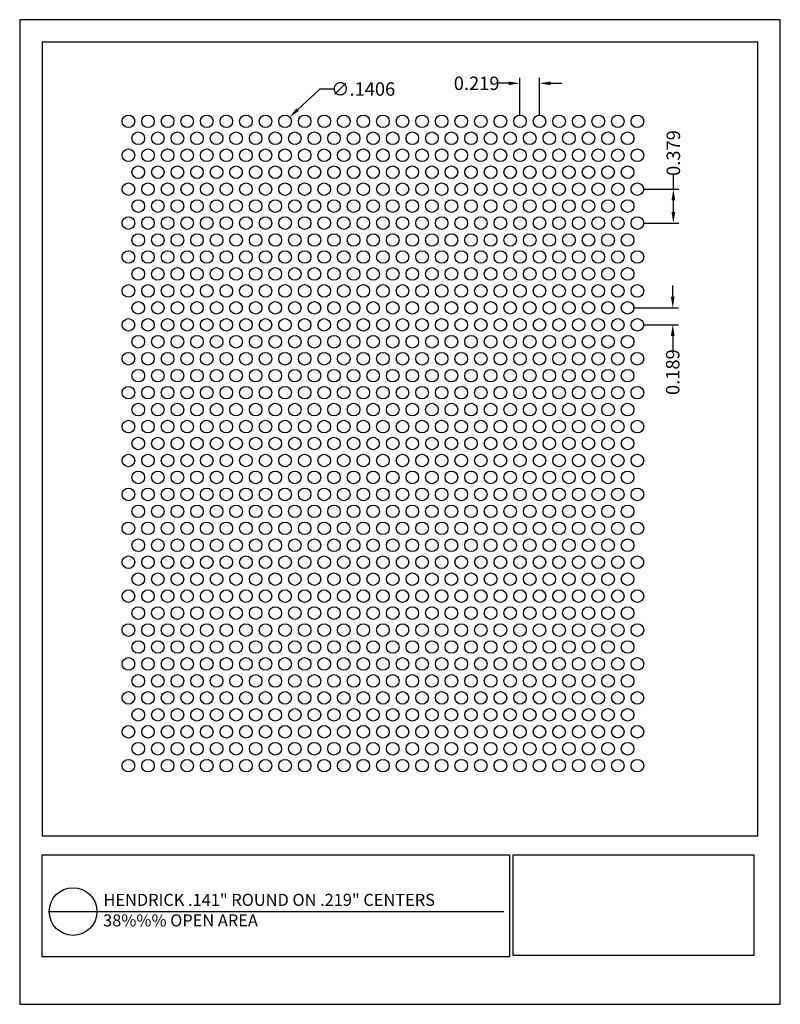
# Model space of a CAD drawing. Units: inches. Extents: x 672.6 to 681.1, y 9.3 to 20.3.
import ezdxf

# ---------------------------------------------------------------- set-up
doc = ezdxf.new("R2010")
doc.units = ezdxf.units.IN
doc.header["$MEASUREMENT"] = 0
doc.layers.add('PERF_FILL', color=7, linetype='Continuous')
doc.layers.add('text', color=7, linetype='Continuous')
doc.styles.add('ARIAL-1', font='arialbd.ttf', dxfattribs={"width": 0.8, "height": 0.15})
doc.styles.add('HEND_SD 0.250', font='ROMANS.shx', dxfattribs={"height": 0.125})
doc.styles.add('ZZ-DETAILTITLE', font='ARIALN.TTF', dxfattribs={"height": 4.77})
doc.dimstyles.new('AM_ANSI', dxfattribs={"dimtxt": 0.12, "dimasz": 0.12, "dimexe": 0.1, "dimexo": 0.05, "dimgap": 0.06, "dimtad": 0, "dimtih": 1, "dimtoh": 1, "dimdec": 4, "dimzin": 7, "dimdsep": 46, "dimtxsty": 'Standard', "dimcen": 0, "dimclrd": 256, "dimclre": 256, "dimclrt": 2, "dimadec": 0, "dimazin": 2, "dimtp": 0.1, "dimtm": 0.1, "dimtfac": 0.71, "dimtdec": 4, "dimtofl": 0, "dimtmove": 0, "dimatfit": 3, "dimfxl": 1, "dimtolj": 1, "dimtzin": 7, "dimlwd": -1, "dimlwe": -1, "dimarcsym": 1})
doc.dimstyles.new('HEND_SD 0.250', dxfattribs={"dimtxt": 0.125, "dimasz": 0.125, "dimexe": 0.0625, "dimexo": 0.0625, "dimgap": 0.03125, "dimtad": 0, "dimdec": 3, "dimzin": 0, "dimdsep": 46, "dimtxsty": 'HEND_SD 0.250', "dimcen": 0.09, "dimadec": 3, "dimazin": 0, "dimtfac": 1, "dimtdec": 3, "dimtofl": 0, "dimtmove": 0, "dimatfit": 3, "dimfxl": 1, "dimtolj": 1, "dimtzin": 0, "dimarcsym": 0})

# ---------------------------------------------------------------- blocks, each defined once
blk = doc.blocks.new('*D0')
at = {"layer": 'Defpoints', "color": 0, "transparency": 16777216}
for p in [(679.55, 18.421), (679.55, 18.042), (679.952, 18.042)]:
    blk.add_point(p, dxfattribs=at)
at = {"layer": 'PERF_FILL', "color": 0, "lineweight": -2, "transparency": 16777216}
for p, q in [((679.952, 18.421), (679.952, 18.591)), ((679.613, 18.421), (680.015, 18.421)), ((679.952, 18.167), (679.952, 18.296)), ((679.613, 18.042), (680.015, 18.042))]:
    blk.add_line(p, q, dxfattribs=at)
at = {"layer": 'PERF_FILL', "color": 0, "transparency": 16777216}
for points in [[(679.932, 18.296), (679.973, 18.296), (679.952, 18.421)], [(679.932, 18.167), (679.973, 18.167), (679.952, 18.042)]]:
    blk.add_solid(points, dxfattribs=at)
at = {"layer": 'PERF_FILL', "color": 0, "lineweight": 35, "transparency": 16777216, "insert": (679.952, 18.825), "char_height": 0.15, "attachment_point": 5, "rotation": 90, "style": 'ARIAL-1'}
blk.add_mtext('\\A1;0.379', dxfattribs=at)
blk = doc.blocks.new('*D1')
at = {"layer": 'Defpoints', "color": 0, "transparency": 16777216}
for p in [(679.441, 17.095), (679.55, 16.906), (679.945, 16.906)]:
    blk.add_point(p, dxfattribs=at)
at = {"layer": 'PERF_FILL', "color": 0, "lineweight": -2, "transparency": 16777216}
for p, q in [((679.945, 17.22), (679.945, 17.345)), ((679.504, 17.095), (680.008, 17.095)), ((679.613, 16.906), (680.008, 16.906)), ((679.945, 16.781), (679.945, 16.611))]:
    blk.add_line(p, q, dxfattribs=at)
at = {"layer": 'PERF_FILL', "color": 0, "transparency": 16777216}
for points in [[(679.925, 17.22), (679.966, 17.22), (679.945, 17.095)], [(679.925, 16.781), (679.966, 16.781), (679.945, 16.906)]]:
    blk.add_solid(points, dxfattribs=at)
at = {"layer": 'PERF_FILL', "color": 0, "lineweight": 35, "transparency": 16777216, "insert": (679.945, 16.377), "char_height": 0.15, "attachment_point": 5, "rotation": 90, "style": 'ARIAL-1'}
blk.add_mtext('\\A1;0.189', dxfattribs=at)
blk = doc.blocks.new('*D7')
at = {"layer": 'Defpoints', "color": 0, "transparency": 16777216}
for p in [(675.664, 19.227), (675.562, 19.131)]:
    blk.add_point(p, dxfattribs=at)
at = {"layer": 'PERF_FILL', "linetype": 'ByBlock', "transparency": 16777216}
for p, q in [((676, 19.54), (675.752, 19.309)), ((676.157, 19.54), (676, 19.54))]:
    blk.add_line(p, q, dxfattribs=at)
at = {"layer": 'PERF_FILL', "transparency": 16777216}
blk.add_solid([(675.739, 19.324), (675.766, 19.294), (675.664, 19.227)], dxfattribs=at)
at = {"layer": 'PERF_FILL', "color": 0, "lineweight": 35, "transparency": 16777216, "insert": (676.486, 19.54), "char_height": 0.15, "attachment_point": 5, "style": 'ARIAL-1'}
blk.add_mtext('\\A1;∅.1406', dxfattribs=at)
blk = doc.blocks.new('*D8')
at = {"layer": 'Defpoints', "color": 0, "transparency": 16777216}
for p in [(678.238, 19.604), (678.238, 19.179), (678.457, 19.179)]:
    blk.add_point(p, dxfattribs=at)
at = {"layer": 'PERF_FILL', "color": 0, "lineweight": -2, "transparency": 16777216}
for p, q in [((678.113, 19.604), (677.988, 19.604)), ((678.238, 19.242), (678.238, 19.666)), ((678.457, 19.242), (678.457, 19.666)), ((678.582, 19.604), (678.707, 19.604))]:
    blk.add_line(p, q, dxfattribs=at)
at = {"layer": 'PERF_FILL', "color": 0, "transparency": 16777216}
for points in [[(678.113, 19.624), (678.113, 19.583), (678.238, 19.604)], [(678.582, 19.624), (678.582, 19.583), (678.457, 19.604)]]:
    blk.add_solid(points, dxfattribs=at)
at = {"layer": 'PERF_FILL', "color": 0, "lineweight": 35, "transparency": 16777216, "insert": (677.754, 19.604), "char_height": 0.15, "attachment_point": 5, "style": 'ARIAL-1'}
blk.add_mtext('\\A1;0.219', dxfattribs=at)

msp = doc.modelspace()

# ---------------------------------------------------------------- linework, layer by layer
msp.add_lwpolyline([(680.89741, 11.19662), (680.89741, 20.06456), (672.89741, 20.06456), (672.89741, 11.19662)])
at = {"layer": 'Defpoints'}
msp.add_lwpolyline([(672.64741, 9.31456), (681.14741, 9.31456), (681.14741, 20.31456), (672.64741, 20.31456)], close=True, dxfattribs=at)
at = {"layer": 'PERF_FILL', "color": 7}
msp.add_line((672.89741, 11.19662), (680.89741, 11.19662), dxfattribs=at)
at = {"layer": 'PERF_FILL'}
for p, q in [((678.16128, 10.98403), (680.85049, 10.98403)), ((678.16128, 9.86053), (678.16128, 10.98403)), ((680.85049, 10.98403), (680.85049, 9.86053)), ((680.85049, 9.86053), (678.16128, 9.86053))]:
    msp.add_line(p, q, dxfattribs=at)
at = {"layer": 'PERF_FILL', "color": 7}
msp.add_lwpolyline([(672.89741, 10.98403), (678.11962, 10.98403), (678.11962, 9.84561), (672.89741, 9.84561)], close=True, dxfattribs=at)
at = {"layer": 'PERF_FILL'}
for centre in [(673.86297, 19.17908), (674.08172, 19.17908), (674.30047, 19.17908), (674.51922, 19.17908), (674.73797, 19.17908), (674.95672, 19.17908), (675.17547, 19.17908), (675.39422, 19.17908), (675.61297, 19.17908), (675.83172, 19.17908), (676.05047, 19.17908), (676.26922, 19.17908), (676.48797, 19.17908), (676.70672, 19.17908), (676.92547, 19.17908), (677.14422, 19.17908), (677.36297, 19.17908), (677.58172, 19.17908), (677.80047, 19.17908), (678.01922, 19.17908), (678.23797, 19.17908), (678.45672, 19.17908), (678.67547, 19.17908), (678.89422, 19.17908), (679.11297, 19.17908), (679.33172, 19.17908), (679.55047, 19.17908), (673.97235, 18.98964), (674.1911, 18.98964), (674.40985, 18.98964), (674.6286, 18.98964), (674.84735, 18.98964), (675.0661, 18.98964), (675.28485, 18.98964), (675.5036, 18.98964), (675.72235, 18.98964), (675.9411, 18.98964), (676.15985, 18.98964), (676.3786, 18.98964), (676.59735, 18.98964), (676.8161, 18.98964), (677.03485, 18.98964), (677.2536, 18.98964), (677.47235, 18.98964), (677.6911, 18.98964), (677.90985, 18.98964), (678.1286, 18.98964), (678.34735, 18.98964), (678.5661, 18.98964), (678.78485, 18.98964), (679.0036, 18.98964), (679.22235, 18.98964), (679.4411, 18.98964), (673.86297, 18.8002), (674.08172, 18.8002), (674.30047, 18.8002), (674.51922, 18.8002), (674.73797, 18.8002), (674.95672, 18.8002), (675.17547, 18.8002), (675.39422, 18.8002), (675.61297, 18.8002), (675.83172, 18.8002), (676.05047, 18.8002), (676.26922, 18.8002), (676.48797, 18.8002), (676.70672, 18.8002), (676.92547, 18.8002), (677.14422, 18.8002), (677.36297, 18.8002), (677.58172, 18.8002), (677.80047, 18.8002), (678.01922, 18.8002), (678.23797, 18.8002), (678.45672, 18.8002), (678.67547, 18.8002), (678.89422, 18.8002), (679.11297, 18.8002), (679.33172, 18.8002), (679.55047, 18.8002), (673.97235, 18.61075), (674.1911, 18.61075), (674.40985, 18.61075), (674.6286, 18.61075), (674.84735, 18.61075), (675.0661, 18.61075), (675.28485, 18.61075), (675.5036, 18.61075), (675.72235, 18.61075), (675.9411, 18.61075), (676.15985, 18.61075), (676.3786, 18.61075), (676.59735, 18.61075), (676.8161, 18.61075), (677.03485, 18.61075), (677.2536, 18.61075), (677.47235, 18.61075), (677.6911, 18.61075), (677.90985, 18.61075), (678.1286, 18.61075), (678.34735, 18.61075), (678.5661, 18.61075), (678.78485, 18.61075), (679.0036, 18.61075), (679.22235, 18.61075), (679.4411, 18.61075), (673.86297, 18.42131), (674.08172, 18.42131), (674.30047, 18.42131), (674.51922, 18.42131), (674.73797, 18.42131), (674.95672, 18.42131), (675.17547, 18.42131), (675.39422, 18.42131), (675.61297, 18.42131), (675.83172, 18.42131), (676.05047, 18.42131), (676.26922, 18.42131), (676.48797, 18.42131), (676.70672, 18.42131), (676.92547, 18.42131), (677.14422, 18.42131), (677.36297, 18.42131), (677.58172, 18.42131), (677.80047, 18.42131), (678.01922, 18.42131), (678.23797, 18.42131), (678.45672, 18.42131), (678.67547, 18.42131), (678.89422, 18.42131), (679.11297, 18.42131), (679.33172, 18.42131), (679.55047, 18.42131), (673.97235, 18.23187), (674.1911, 18.23187), (674.40985, 18.23187), (674.6286, 18.23187), (674.84735, 18.23187), (675.0661, 18.23187), (675.28485, 18.23187), (675.5036, 18.23187), (675.72235, 18.23187), (675.9411, 18.23187), (676.15985, 18.23187), (676.3786, 18.23187), (676.59735, 18.23187), (676.8161, 18.23187), (677.03485, 18.23187), (677.2536, 18.23187), (677.47235, 18.23187), (677.6911, 18.23187), (677.90985, 18.23187), (678.1286, 18.23187), (678.34735, 18.23187), (678.5661, 18.23187), (678.78485, 18.23187), (679.0036, 18.23187), (679.22235, 18.23187), (679.4411, 18.23187), (673.86297, 18.04242), (674.08172, 18.04242), (674.30047, 18.04242), (674.51922, 18.04242), (674.73797, 18.04242), (674.95672, 18.04242), (675.17547, 18.04242), (675.39422, 18.04242), (675.61297, 18.04242), (675.83172, 18.04242), (676.05047, 18.04242), (676.26922, 18.04242), (676.48797, 18.04242), (676.70672, 18.04242), (676.92547, 18.04242), (677.14422, 18.04242), (677.36297, 18.04242), (677.58172, 18.04242), (677.80047, 18.04242), (678.01922, 18.04242), (678.23797, 18.04242), (678.45672, 18.04242), (678.67547, 18.04242), (678.89422, 18.04242), (679.11297, 18.04242), (679.33172, 18.04242), (679.55047, 18.04242), (673.97235, 17.85298), (674.1911, 17.85298), (674.40985, 17.85298), (674.6286, 17.85298), (674.84735, 17.85298), (675.0661, 17.85298), (675.28485, 17.85298), (675.5036, 17.85298), (675.72235, 17.85298), (675.9411, 17.85298), (676.15985, 17.85298), (676.3786, 17.85298), (676.59735, 17.85298), (676.8161, 17.85298), (677.03485, 17.85298), (677.2536, 17.85298), (677.47235, 17.85298), (677.6911, 17.85298), (677.90985, 17.85298), (678.1286, 17.85298), (678.34735, 17.85298), (678.5661, 17.85298), (678.78485, 17.85298), (679.0036, 17.85298), (679.22235, 17.85298), (679.4411, 17.85298), (673.86297, 17.66354), (674.08172, 17.66354), (674.30047, 17.66354), (674.51922, 17.66354), (674.73797, 17.66354), (674.95672, 17.66354), (675.17547, 17.66354), (675.39422, 17.66354), (675.61297, 17.66354), (675.83172, 17.66354), (676.05047, 17.66354), (676.26922, 17.66354), (676.48797, 17.66354), (676.70672, 17.66354), (676.92547, 17.66354), (677.14422, 17.66354), (677.36297, 17.66354), (677.58172, 17.66354), (677.80047, 17.66354), (678.01922, 17.66354), (678.23797, 17.66354), (678.45672, 17.66354), (678.67547, 17.66354), (678.89422, 17.66354), (679.11297, 17.66354), (679.33172, 17.66354), (679.55047, 17.66354), (673.97235, 17.4741), (674.1911, 17.4741), (674.40985, 17.4741), (674.6286, 17.4741), (674.84735, 17.4741), (675.0661, 17.4741), (675.28485, 17.4741), (675.5036, 17.4741), (675.72235, 17.4741), (675.9411, 17.4741), (676.15985, 17.4741), (676.3786, 17.4741), (676.59735, 17.4741), (676.8161, 17.4741), (677.03485, 17.4741), (677.2536, 17.4741), (677.47235, 17.4741), (677.6911, 17.4741), (677.90985, 17.4741), (678.1286, 17.4741), (678.34735, 17.4741), (678.5661, 17.4741), (678.78485, 17.4741), (679.0036, 17.4741), (679.22235, 17.4741), (679.4411, 17.4741), (673.86297, 17.28465), (674.08172, 17.28465), (674.30047, 17.28465), (674.51922, 17.28465), (674.73797, 17.28465), (674.95672, 17.28465), (675.17547, 17.28465), (675.39422, 17.28465), (675.61297, 17.28465), (675.83172, 17.28465), (676.05047, 17.28465), (676.26922, 17.28465), (676.48797, 17.28465), (676.70672, 17.28465), (676.92547, 17.28465), (677.14422, 17.28465), (677.36297, 17.28465), (677.58172, 17.28465), (677.80047, 17.28465), (678.01922, 17.28465), (678.23797, 17.28465), (678.45672, 17.28465), (678.67547, 17.28465), (678.89422, 17.28465), (679.11297, 17.28465), (679.33172, 17.28465), (679.55047, 17.28465), (673.97235, 17.09521), (674.1911, 17.09521), (674.40985, 17.09521), (674.6286, 17.09521), (674.84735, 17.09521), (675.0661, 17.09521), (675.28485, 17.09521), (675.5036, 17.09521), (675.72235, 17.09521), (675.9411, 17.09521), (676.15985, 17.09521), (676.3786, 17.09521), (676.59735, 17.09521), (676.8161, 17.09521), (677.03485, 17.09521), (677.2536, 17.09521), (677.47235, 17.09521), (677.6911, 17.09521), (677.90985, 17.09521), (678.1286, 17.09521), (678.34735, 17.09521), (678.5661, 17.09521), (678.78485, 17.09521), (679.0036, 17.09521), (679.22235, 17.09521), (679.4411, 17.09521), (673.86297, 16.90577), (674.08172, 16.90577), (674.30047, 16.90577), (674.51922, 16.90577), (674.73797, 16.90577), (674.95672, 16.90577), (675.17547, 16.90577), (675.39422, 16.90577), (675.61297, 16.90577), (675.83172, 16.90577), (676.05047, 16.90577), (676.26922, 16.90577), (676.48797, 16.90577), (676.70672, 16.90577), (676.92547, 16.90577), (677.14422, 16.90577), (677.36297, 16.90577), (677.58172, 16.90577), (677.80047, 16.90577), (678.01922, 16.90577), (678.23797, 16.90577), (678.45672, 16.90577), (678.67547, 16.90577), (678.89422, 16.90577), (679.11297, 16.90577), (679.33172, 16.90577), (679.55047, 16.90577), (673.97235, 16.71632), (674.1911, 16.71632), (674.40985, 16.71632), (674.6286, 16.71632), (674.84735, 16.71632), (675.0661, 16.71632), (675.28485, 16.71632), (675.5036, 16.71632), (675.72235, 16.71632), (675.9411, 16.71632), (676.15985, 16.71632), (676.3786, 16.71632), (676.59735, 16.71632), (676.8161, 16.71632), (677.03485, 16.71632), (677.2536, 16.71632), (677.47235, 16.71632), (677.6911, 16.71632), (677.90985, 16.71632), (678.1286, 16.71632), (678.34735, 16.71632), (678.5661, 16.71632), (678.78485, 16.71632), (679.0036, 16.71632), (679.22235, 16.71632), (679.4411, 16.71632), (673.86297, 16.52688), (674.08172, 16.52688), (674.30047, 16.52688), (674.51922, 16.52688), (674.73797, 16.52688), (674.95672, 16.52688), (675.17547, 16.52688), (675.39422, 16.52688), (675.61297, 16.52688), (675.83172, 16.52688), (676.05047, 16.52688), (676.26922, 16.52688), (676.48797, 16.52688), (676.70672, 16.52688), (676.92547, 16.52688), (677.14422, 16.52688), (677.36297, 16.52688), (677.58172, 16.52688), (677.80047, 16.52688), (678.01922, 16.52688), (678.23797, 16.52688), (678.45672, 16.52688), (678.67547, 16.52688), (678.89422, 16.52688), (679.11297, 16.52688), (679.33172, 16.52688), (679.55047, 16.52688), (673.97235, 16.33744), (674.1911, 16.33744), (674.40985, 16.33744), (674.6286, 16.33744), (674.84735, 16.33744), (675.0661, 16.33744), (675.28485, 16.33744), (675.5036, 16.33744), (675.72235, 16.33744), (675.9411, 16.33744), (676.15985, 16.33744), (676.3786, 16.33744), (676.59735, 16.33744), (676.8161, 16.33744), (677.03485, 16.33744), (677.2536, 16.33744), (677.47235, 16.33744), (677.6911, 16.33744), (677.90985, 16.33744), (678.1286, 16.33744), (678.34735, 16.33744), (678.5661, 16.33744), (678.78485, 16.33744), (679.0036, 16.33744), (679.22235, 16.33744), (679.4411, 16.33744), (673.86297, 16.14799), (674.08172, 16.14799), (674.30047, 16.14799), (674.51922, 16.14799), (674.73797, 16.14799), (674.95672, 16.14799), (675.17547, 16.14799), (675.39422, 16.14799), (675.61297, 16.14799), (675.83172, 16.14799), (676.05047, 16.14799), (676.26922, 16.14799), (676.48797, 16.14799), (676.70672, 16.14799), (676.92547, 16.14799), (677.14422, 16.14799), (677.36297, 16.14799), (677.58172, 16.14799), (677.80047, 16.14799), (678.01922, 16.14799), (678.23797, 16.14799), (678.45672, 16.14799), (678.67547, 16.14799), (678.89422, 16.14799), (679.11297, 16.14799), (679.33172, 16.14799), (679.55047, 16.14799), (673.97235, 15.95855), (674.1911, 15.95855), (674.40985, 15.95855), (674.6286, 15.95855), (674.84735, 15.95855), (675.0661, 15.95855), (675.28485, 15.95855), (675.5036, 15.95855), (675.72235, 15.95855), (675.9411, 15.95855), (676.15985, 15.95855), (676.3786, 15.95855), (676.59735, 15.95855), (676.8161, 15.95855), (677.03485, 15.95855), (677.2536, 15.95855), (677.47235, 15.95855), (677.6911, 15.95855), (677.90985, 15.95855), (678.1286, 15.95855), (678.34735, 15.95855), (678.5661, 15.95855), (678.78485, 15.95855), (679.0036, 15.95855), (679.22235, 15.95855), (679.4411, 15.95855), (673.86297, 15.76911), (674.08172, 15.76911), (674.30047, 15.76911), (674.51922, 15.76911), (674.73797, 15.76911), (674.95672, 15.76911), (675.17547, 15.76911), (675.39422, 15.76911), (675.61297, 15.76911), (675.83172, 15.76911), (676.05047, 15.76911), (676.26922, 15.76911), (676.48797, 15.76911), (676.70672, 15.76911), (676.92547, 15.76911), (677.14422, 15.76911), (677.36297, 15.76911), (677.58172, 15.76911), (677.80047, 15.76911), (678.01922, 15.76911), (678.23797, 15.76911), (678.45672, 15.76911), (678.67547, 15.76911), (678.89422, 15.76911), (679.11297, 15.76911), (679.33172, 15.76911), (679.55047, 15.76911), (673.97235, 15.57967), (674.1911, 15.57967), (674.40985, 15.57967), (674.6286, 15.57967), (674.84735, 15.57967), (675.0661, 15.57967), (675.28485, 15.57967), (675.5036, 15.57967), (675.72235, 15.57967), (675.9411, 15.57967), (676.15985, 15.57967), (676.3786, 15.57967), (676.59735, 15.57967), (676.8161, 15.57967), (677.03485, 15.57967), (677.2536, 15.57967), (677.47235, 15.57967), (677.6911, 15.57967), (677.90985, 15.57967), (678.1286, 15.57967), (678.34735, 15.57967), (678.5661, 15.57967), (678.78485, 15.57967), (679.0036, 15.57967), (679.22235, 15.57967), (679.4411, 15.57967), (673.86297, 15.39022), (674.08172, 15.39022), (674.30047, 15.39022), (674.51922, 15.39022), (674.73797, 15.39022), (674.95672, 15.39022), (675.17547, 15.39022), (675.39422, 15.39022), (675.61297, 15.39022), (675.83172, 15.39022), (676.05047, 15.39022), (676.26922, 15.39022), (676.48797, 15.39022), (676.70672, 15.39022), (676.92547, 15.39022), (677.14422, 15.39022), (677.36297, 15.39022), (677.58172, 15.39022), (677.80047, 15.39022), (678.01922, 15.39022), (678.23797, 15.39022), (678.45672, 15.39022), (678.67547, 15.39022), (678.89422, 15.39022), (679.11297, 15.39022), (679.33172, 15.39022), (679.55047, 15.39022), (673.97235, 15.20078), (674.1911, 15.20078), (674.40985, 15.20078), (674.6286, 15.20078), (674.84735, 15.20078), (675.0661, 15.20078), (675.28485, 15.20078), (675.5036, 15.20078), (675.72235, 15.20078), (675.9411, 15.20078), (676.15985, 15.20078), (676.3786, 15.20078), (676.59735, 15.20078), (676.8161, 15.20078), (677.03485, 15.20078), (677.2536, 15.20078), (677.47235, 15.20078), (677.6911, 15.20078), (677.90985, 15.20078), (678.1286, 15.20078), (678.34735, 15.20078), (678.5661, 15.20078), (678.78485, 15.20078), (679.0036, 15.20078), (679.22235, 15.20078), (679.4411, 15.20078), (673.86297, 15.01134), (674.08172, 15.01134), (674.30047, 15.01134), (674.51922, 15.01134), (674.73797, 15.01134), (674.95672, 15.01134), (675.17547, 15.01134), (675.39422, 15.01134), (675.61297, 15.01134), (675.83172, 15.01134), (676.05047, 15.01134), (676.26922, 15.01134), (676.48797, 15.01134), (676.70672, 15.01134), (676.92547, 15.01134), (677.14422, 15.01134), (677.36297, 15.01134), (677.58172, 15.01134), (677.80047, 15.01134), (678.01922, 15.01134), (678.23797, 15.01134), (678.45672, 15.01134), (678.67547, 15.01134), (678.89422, 15.01134), (679.11297, 15.01134), (679.33172, 15.01134), (679.55047, 15.01134), (673.97235, 14.82189), (674.1911, 14.82189), (674.40985, 14.82189), (674.6286, 14.82189), (674.84735, 14.82189), (675.0661, 14.82189), (675.28485, 14.82189), (675.5036, 14.82189), (675.72235, 14.82189), (675.9411, 14.82189), (676.15985, 14.82189), (676.3786, 14.82189), (676.59735, 14.82189), (676.8161, 14.82189), (677.03485, 14.82189), (677.2536, 14.82189), (677.47235, 14.82189), (677.6911, 14.82189), (677.90985, 14.82189), (678.1286, 14.82189), (678.34735, 14.82189), (678.5661, 14.82189), (678.78485, 14.82189), (679.0036, 14.82189), (679.22235, 14.82189), (679.4411, 14.82189), (673.86297, 14.63245), (674.08172, 14.63245), (674.30047, 14.63245), (674.51922, 14.63245), (674.73797, 14.63245), (674.95672, 14.63245), (675.17547, 14.63245), (675.39422, 14.63245), (675.61297, 14.63245), (675.83172, 14.63245), (676.05047, 14.63245), (676.26922, 14.63245), (676.48797, 14.63245), (676.70672, 14.63245), (676.92547, 14.63245), (677.14422, 14.63245), (677.36297, 14.63245), (677.58172, 14.63245), (677.80047, 14.63245), (678.01922, 14.63245), (678.23797, 14.63245), (678.45672, 14.63245), (678.67547, 14.63245), (678.89422, 14.63245), (679.11297, 14.63245), (679.33172, 14.63245), (679.55047, 14.63245), (673.97235, 14.44301), (674.1911, 14.44301), (674.40985, 14.44301), (674.6286, 14.44301), (674.84735, 14.44301), (675.0661, 14.44301), (675.28485, 14.44301), (675.5036, 14.44301), (675.72235, 14.44301), (675.9411, 14.44301), (676.15985, 14.44301), (676.3786, 14.44301), (676.59735, 14.44301), (676.8161, 14.44301), (677.03485, 14.44301), (677.2536, 14.44301), (677.47235, 14.44301), (677.6911, 14.44301), (677.90985, 14.44301), (678.1286, 14.44301), (678.34735, 14.44301), (678.5661, 14.44301), (678.78485, 14.44301), (679.0036, 14.44301), (679.22235, 14.44301), (679.4411, 14.44301), (673.86297, 14.25356), (674.08172, 14.25356), (674.30047, 14.25356), (674.51922, 14.25356), (674.73797, 14.25356), (674.95672, 14.25356), (675.17547, 14.25356), (675.39422, 14.25356), (675.61297, 14.25356), (675.83172, 14.25356), (676.05047, 14.25356), (676.26922, 14.25356), (676.48797, 14.25356), (676.70672, 14.25356), (676.92547, 14.25356), (677.14422, 14.25356), (677.36297, 14.25356), (677.58172, 14.25356), (677.80047, 14.25356), (678.01922, 14.25356), (678.23797, 14.25356), (678.45672, 14.25356), (678.67547, 14.25356), (678.89422, 14.25356), (679.11297, 14.25356), (679.33172, 14.25356), (679.55047, 14.25356), (673.97235, 14.06412), (674.1911, 14.06412), (674.40985, 14.06412), (674.6286, 14.06412), (674.84735, 14.06412), (675.0661, 14.06412), (675.28485, 14.06412), (675.5036, 14.06412), (675.72235, 14.06412), (675.9411, 14.06412), (676.15985, 14.06412), (676.3786, 14.06412), (676.59735, 14.06412), (676.8161, 14.06412), (677.03485, 14.06412), (677.2536, 14.06412), (677.47235, 14.06412), (677.6911, 14.06412), (677.90985, 14.06412), (678.1286, 14.06412), (678.34735, 14.06412), (678.5661, 14.06412), (678.78485, 14.06412), (679.0036, 14.06412), (679.22235, 14.06412), (679.4411, 14.06412), (673.86297, 13.87468), (674.08172, 13.87468), (674.30047, 13.87468), (674.51922, 13.87468), (674.73797, 13.87468), (674.95672, 13.87468), (675.17547, 13.87468), (675.39422, 13.87468), (675.61297, 13.87468), (675.83172, 13.87468), (676.05047, 13.87468), (676.26922, 13.87468), (676.48797, 13.87468), (676.70672, 13.87468), (676.92547, 13.87468), (677.14422, 13.87468), (677.36297, 13.87468), (677.58172, 13.87468), (677.80047, 13.87468), (678.01922, 13.87468), (678.23797, 13.87468), (678.45672, 13.87468), (678.67547, 13.87468), (678.89422, 13.87468), (679.11297, 13.87468), (679.33172, 13.87468), (679.55047, 13.87468), (673.97235, 13.68523), (674.1911, 13.68523), (674.40985, 13.68523), (674.6286, 13.68523), (674.84735, 13.68523), (675.0661, 13.68523), (675.28485, 13.68523), (675.5036, 13.68523), (675.72235, 13.68523), (675.9411, 13.68523), (676.15985, 13.68523), (676.3786, 13.68523), (676.59735, 13.68523), (676.8161, 13.68523), (677.03485, 13.68523), (677.2536, 13.68523), (677.47235, 13.68523), (677.6911, 13.68523), (677.90985, 13.68523), (678.1286, 13.68523), (678.34735, 13.68523), (678.5661, 13.68523), (678.78485, 13.68523), (679.0036, 13.68523), (679.22235, 13.68523), (679.4411, 13.68523), (673.86297, 13.49579), (674.08172, 13.49579), (674.30047, 13.49579), (674.51922, 13.49579), (674.73797, 13.49579), (674.95672, 13.49579), (675.17547, 13.49579), (675.39422, 13.49579), (675.61297, 13.49579), (675.83172, 13.49579), (676.05047, 13.49579), (676.26922, 13.49579), (676.48797, 13.49579), (676.70672, 13.49579), (676.92547, 13.49579), (677.14422, 13.49579), (677.36297, 13.49579), (677.58172, 13.49579), (677.80047, 13.49579), (678.01922, 13.49579), (678.23797, 13.49579), (678.45672, 13.49579), (678.67547, 13.49579), (678.89422, 13.49579), (679.11297, 13.49579), (679.33172, 13.49579), (679.55047, 13.49579), (673.97235, 13.30635), (674.1911, 13.30635), (674.40985, 13.30635), (674.6286, 13.30635), (674.84735, 13.30635), (675.0661, 13.30635), (675.28485, 13.30635), (675.5036, 13.30635), (675.72235, 13.30635), (675.9411, 13.30635), (676.15985, 13.30635), (676.3786, 13.30635), (676.59735, 13.30635), (676.8161, 13.30635), (677.03485, 13.30635), (677.2536, 13.30635), (677.47235, 13.30635), (677.6911, 13.30635), (677.90985, 13.30635), (678.1286, 13.30635), (678.34735, 13.30635), (678.5661, 13.30635), (678.78485, 13.30635), (679.0036, 13.30635), (679.22235, 13.30635), (679.4411, 13.30635), (673.86297, 13.11691), (674.08172, 13.11691), (674.30047, 13.11691), (674.51922, 13.11691), (674.73797, 13.11691), (674.95672, 13.11691), (675.17547, 13.11691), (675.39422, 13.11691), (675.61297, 13.11691), (675.83172, 13.11691), (676.05047, 13.11691), (676.26922, 13.11691), (676.48797, 13.11691), (676.70672, 13.11691), (676.92547, 13.11691), (677.14422, 13.11691), (677.36297, 13.11691), (677.58172, 13.11691), (677.80047, 13.11691), (678.01922, 13.11691), (678.23797, 13.11691), (678.45672, 13.11691), (678.67547, 13.11691), (678.89422, 13.11691), (679.11297, 13.11691), (679.33172, 13.11691), (679.55047, 13.11691), (673.97235, 12.92746), (674.1911, 12.92746), (674.40985, 12.92746), (674.6286, 12.92746), (674.84735, 12.92746), (675.0661, 12.92746), (675.28485, 12.92746), (675.5036, 12.92746), (675.72235, 12.92746), (675.9411, 12.92746), (676.15985, 12.92746), (676.3786, 12.92746), (676.59735, 12.92746), (676.8161, 12.92746), (677.03485, 12.92746), (677.2536, 12.92746), (677.47235, 12.92746), (677.6911, 12.92746), (677.90985, 12.92746), (678.1286, 12.92746), (678.34735, 12.92746), (678.5661, 12.92746), (678.78485, 12.92746), (679.0036, 12.92746), (679.22235, 12.92746), (679.4411, 12.92746), (673.86297, 12.73802), (674.08172, 12.73802), (674.30047, 12.73802), (674.51922, 12.73802), (674.73797, 12.73802), (674.95672, 12.73802), (675.17547, 12.73802), (675.39422, 12.73802), (675.61297, 12.73802), (675.83172, 12.73802), (676.05047, 12.73802), (676.26922, 12.73802), (676.48797, 12.73802), (676.70672, 12.73802), (676.92547, 12.73802), (677.14422, 12.73802), (677.36297, 12.73802), (677.58172, 12.73802), (677.80047, 12.73802), (678.01922, 12.73802), (678.23797, 12.73802), (678.45672, 12.73802), (678.67547, 12.73802), (678.89422, 12.73802), (679.11297, 12.73802), (679.33172, 12.73802), (679.55047, 12.73802), (673.97235, 12.54858), (674.1911, 12.54858), (674.40985, 12.54858), (674.6286, 12.54858), (674.84735, 12.54858), (675.0661, 12.54858), (675.28485, 12.54858), (675.5036, 12.54858), (675.72235, 12.54858), (675.9411, 12.54858), (676.15985, 12.54858), (676.3786, 12.54858), (676.59735, 12.54858), (676.8161, 12.54858), (677.03485, 12.54858), (677.2536, 12.54858), (677.47235, 12.54858), (677.6911, 12.54858), (677.90985, 12.54858), (678.1286, 12.54858), (678.34735, 12.54858), (678.5661, 12.54858), (678.78485, 12.54858), (679.0036, 12.54858), (679.22235, 12.54858), (679.4411, 12.54858), (673.86297, 12.35913), (674.08172, 12.35913), (674.30047, 12.35913), (674.51922, 12.35913), (674.73797, 12.35913), (674.95672, 12.35913), (675.17547, 12.35913), (675.39422, 12.35913), (675.61297, 12.35913), (675.83172, 12.35913), (676.05047, 12.35913), (676.26922, 12.35913), (676.48797, 12.35913), (676.70672, 12.35913), (676.92547, 12.35913), (677.14422, 12.35913), (677.36297, 12.35913), (677.58172, 12.35913), (677.80047, 12.35913), (678.01922, 12.35913), (678.23797, 12.35913), (678.45672, 12.35913), (678.67547, 12.35913), (678.89422, 12.35913), (679.11297, 12.35913), (679.33172, 12.35913), (679.55047, 12.35913), (673.97235, 12.16969), (674.1911, 12.16969), (674.40985, 12.16969), (674.6286, 12.16969), (674.84735, 12.16969), (675.0661, 12.16969), (675.28485, 12.16969), (675.5036, 12.16969), (675.72235, 12.16969), (675.9411, 12.16969), (676.15985, 12.16969), (676.3786, 12.16969), (676.59735, 12.16969), (676.8161, 12.16969), (677.03485, 12.16969), (677.2536, 12.16969), (677.47235, 12.16969), (677.6911, 12.16969), (677.90985, 12.16969), (678.1286, 12.16969), (678.34735, 12.16969), (678.5661, 12.16969), (678.78485, 12.16969), (679.0036, 12.16969), (679.22235, 12.16969), (679.4411, 12.16969), (673.86297, 11.98025), (674.08172, 11.98025), (674.30047, 11.98025), (674.51922, 11.98025), (674.73797, 11.98025), (674.95672, 11.98025), (675.17547, 11.98025), (675.39422, 11.98025), (675.61297, 11.98025), (675.83172, 11.98025), (676.05047, 11.98025), (676.26922, 11.98025), (676.48797, 11.98025), (676.70672, 11.98025), (676.92547, 11.98025), (677.14422, 11.98025), (677.36297, 11.98025), (677.58172, 11.98025), (677.80047, 11.98025), (678.01922, 11.98025), (678.23797, 11.98025), (678.45672, 11.98025), (678.67547, 11.98025), (678.89422, 11.98025), (679.11297, 11.98025), (679.33172, 11.98025), (679.55047, 11.98025)]:
    msp.add_circle(centre, 0.07031, dxfattribs=at)
at = {"layer": 'text'}
msp.add_line((672.97725, 10.35115), (678.05828, 10.35138), dxfattribs=at)
msp.add_circle((673.24373, 10.35115), 0.26647, dxfattribs=at)

# ---------------------------------------------------------------- texts
at = {"layer": 'PERF_FILL', "style": 'ZZ-DETAILTITLE'}
for s, p in [('HENDRICK .141" ROUND ON .219" CENTERS', (673.58402, 10.4146)), ('38%%% OPEN AREA', (673.57979, 10.18475))]:
    msp.add_text(s, height=0.1341563, dxfattribs=at).set_placement(p)

# ---------------------------------------------------------------- dimensions: what is measured, and where the dimension line sits
at = {"layer": 'PERF_FILL', "lineweight": 35}
dim = msp.add_linear_dim(base=(678.23797, 19.60353), p1=(678.45672, 19.17908), p2=(678.23797, 19.17908), dimstyle='HEND_SD 0.250', override={"dimtxsty": 'ARIAL-1', "dimarcsym": 1}, dxfattribs=at)
dim.commit()
dim.dimension.update_dxf_attribs({"geometry": '*D8', "text_midpoint": (677.75438, 19.60353)})
dim = msp.add_diameter_dim_2p(p1=(675.56155, 19.13113), p2=(675.66439, 19.22704), dimstyle='AM_ANSI', override={"dimtxsty": 'ARIAL-1', "dimclrt": 0, "dimtp": 0, "dimtm": 0, "dimtfac": 1, "dimtdec": 3, "dimtzin": 0}, dxfattribs=at)
dim.commit()
dim.dimension.update_dxf_attribs({"geometry": '*D7', "text_midpoint": (676.48625, 19.53977), "dimtype": 163})
for base, p1, p2, picture, middle in [((679.95234, 18.04242), (679.55047, 18.42131), (679.55047, 18.04242), '*D0', (679.95234, 18.82458)), ((679.94541, 16.90577), (679.4411, 17.09521), (679.55047, 16.90577), '*D1', (679.94541, 16.37749))]:
    dim = msp.add_linear_dim(base=base, p1=p1, p2=p2, angle=90, dimstyle='HEND_SD 0.250', override={"dimtxsty": 'ARIAL-1', "dimarcsym": 1}, dxfattribs=at)
    dim.commit()
    dim.dimension.update_dxf_attribs({"geometry": picture, "text_midpoint": middle, "dimtype": 160})

doc.saveas('drawing.dxf')
